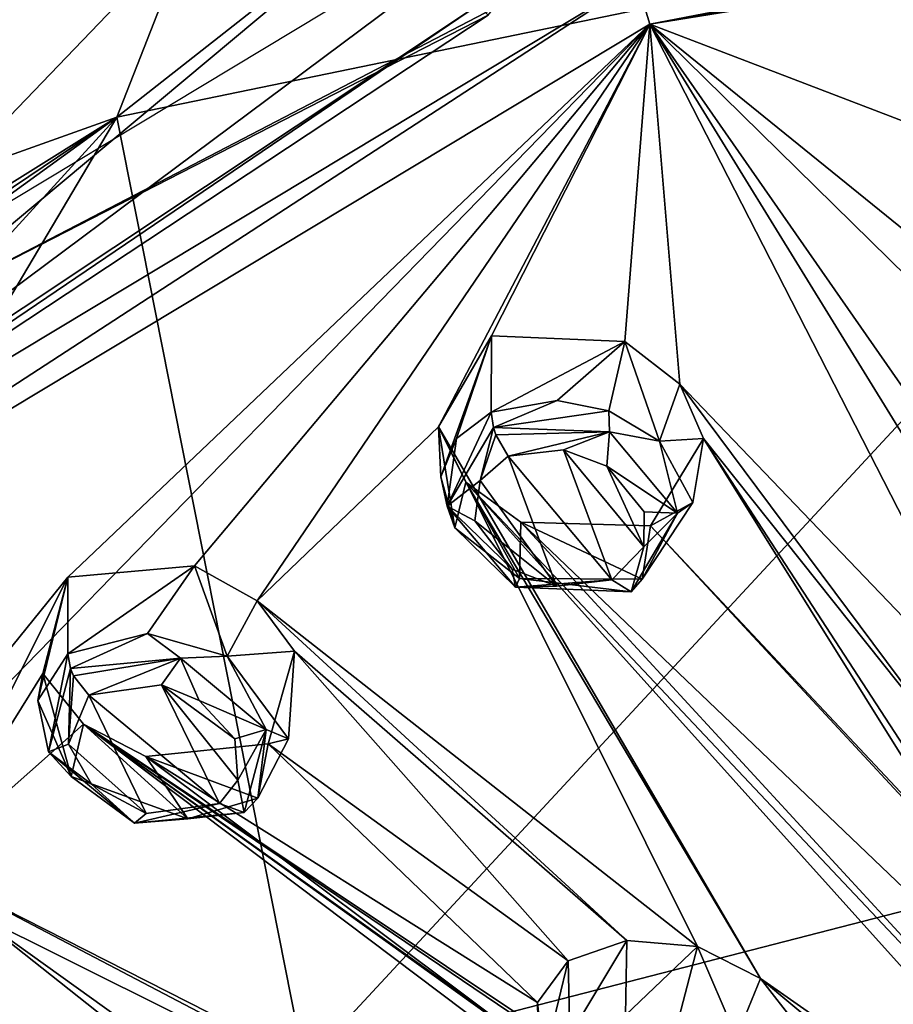
# Model space of a CAD drawing. Units: millimetres. Extents: x -272 to 120, y -152 to 18.
# Drawn here: x -206 to -195, y -122 to -110 of the extents above; entities that cross this region are included whole.
import ezdxf

# ---------------------------------------------------------------- set-up
doc = ezdxf.new("R2010")
doc.units = ezdxf.units.MM
doc.header["$LTSCALE"] = 65.185185
for name, color, linetype in [('606', 7, 'CONTINUOUS'), ('618', 7, 'CONTINUOUS'), ('620', 7, 'CONTINUOUS'), ('625', 7, 'CONTINUOUS'), ('637', 7, 'CONTINUOUS'), ('653', 7, 'CONTINUOUS'), ('654', 7, 'CONTINUOUS'), ('657', 7, 'CONTINUOUS'), ('709', 7, 'CONTINUOUS'), ('710', 7, 'CONTINUOUS'), ('711', 7, 'CONTINUOUS'), ('712', 7, 'CONTINUOUS'), ('755', 7, 'CONTINUOUS'), ('756', 7, 'CONTINUOUS'), ('810', 7, 'CONTINUOUS'), ('869', 7, 'CONTINUOUS'), ('870', 7, 'CONTINUOUS'), ('871', 7, 'CONTINUOUS'), ('872', 7, 'CONTINUOUS')]:
    doc.layers.add(name, color=color, linetype=linetype)

msp = doc.modelspace()

# ---------------------------------------------------------------- linework, layer by layer
at = {"layer": '606', "color": 7, "linetype": 'Continuous'}
msp.add_3dface([(-199.667, -109.638, 273.37), (-206.78, -108.993, 281.36), (-206.785, -113.336, 278.093), (-199.667, -109.638, 273.37)], dxfattribs=at)
at = {"layer": '618', "color": 7, "linetype": 'Continuous'}
msp.add_3dface([(-206.485, -109.056, 276.493), (-201.063, -106.132, 273.37), (-208.672, -111.503, 277.882), (-206.485, -109.056, 276.493)], dxfattribs=at)
at = {"layer": '620', "color": 7, "linetype": 'Continuous'}
for points in [[(-208.672, -111.503, 277.882), (-201.063, -106.132, 273.37), (-212.412, -117.947, 283.862), (-208.672, -111.503, 277.882)], [(-212.412, -117.947, 283.862), (-201.063, -106.132, 273.37), (-200.498, -107.992, 273.056), (-212.412, -117.947, 283.862)], [(-199.852, -109.594, 273.06), (-212.412, -117.947, 283.862), (-200.498, -107.992, 273.056), (-199.852, -109.594, 273.06)]]:
    msp.add_3dface(points, dxfattribs=at)
at = {"layer": '625', "color": 7, "linetype": 'Continuous'}
for points in [[(-212.412, -117.947, 283.862), (-199.852, -109.594, 273.06), (-212.279, -118.011, 283.985), (-212.412, -117.947, 283.862)], [(-212.279, -118.011, 283.985), (-199.852, -109.594, 273.06), (-199.733, -109.725, 273.184), (-212.279, -118.011, 283.985)], [(-199.667, -109.638, 273.37), (-206.785, -113.336, 278.093), (-199.733, -109.725, 273.184), (-199.667, -109.638, 273.37)], [(-206.785, -113.336, 278.093), (-212.279, -118.011, 283.985), (-199.733, -109.725, 273.184), (-206.785, -113.336, 278.093)]]:
    msp.add_3dface(points, dxfattribs=at)
at = {"layer": '637', "color": 7, "linetype": 'Continuous'}
for points in [[(-200.046, -99.942, 292.25), (-204.385, -111, 305.677), (-186.571, -97.016, 296.711), (-200.046, -99.942, 292.25)], [(-204.385, -111, 305.677), (-187.869, -107.594, 309.383), (-186.571, -97.016, 296.711), (-204.385, -111, 305.677)], [(-215.306, -111.367, 290.423), (-217.829, -115.8, 296.156), (-200.046, -99.942, 292.25), (-215.306, -111.367, 290.423)], [(-200.046, -99.942, 292.25), (-217.829, -115.8, 296.156), (-204.385, -111, 305.677), (-200.046, -99.942, 292.25)], [(-211.312, -106.908, 285.248), (-215.306, -111.367, 290.423), (-200.046, -99.942, 292.25), (-211.312, -106.908, 285.248)], [(-204.385, -111, 305.677), (-202.035, -122.869, 318.788), (-187.869, -107.594, 309.383), (-204.385, -111, 305.677)], [(-202.035, -122.869, 318.788), (-186.919, -118.98, 320.413), (-187.869, -107.594, 309.383), (-202.035, -122.869, 318.788)], [(-218.961, -121.563, 303.774), (-218.216, -126.144, 309.833), (-204.385, -111, 305.677), (-218.961, -121.563, 303.774)], [(-218.944, -120.814, 302.786), (-218.961, -121.563, 303.774), (-204.385, -111, 305.677), (-218.944, -120.814, 302.786)], [(-218.888, -120.064, 301.795), (-218.944, -120.814, 302.786), (-204.385, -111, 305.677), (-218.888, -120.064, 301.795)], [(-217.829, -115.8, 296.156), (-218.888, -120.064, 301.795), (-204.385, -111, 305.677), (-217.829, -115.8, 296.156)], [(-218.216, -126.144, 309.833), (-215.995, -130.601, 315.745), (-204.385, -111, 305.677), (-218.216, -126.144, 309.833)], [(-204.385, -111, 305.677), (-215.995, -130.601, 315.745), (-202.035, -122.869, 318.788), (-204.385, -111, 305.677)], [(-202.035, -122.869, 318.788), (-193.224, -134.579, 329.321), (-186.919, -118.98, 320.413), (-202.035, -122.869, 318.788)]]:
    msp.add_3dface(points, dxfattribs=at)
at = {"layer": '653', "color": 254, "linetype": 'Continuous', "true_color": 0xcfd1e0}
for points in [[(-197.709, -109.834, 272.575), (-179.25, -106.858, 268.625), (-193.433, -111.471, 272.98), (-197.709, -109.834, 272.575)], [(-211.222, -117.967, 283.367), (-197.709, -109.834, 272.575), (-207.671, -120.061, 283.952), (-211.222, -117.967, 283.367)], [(-207.671, -120.061, 283.952), (-197.709, -109.834, 272.575), (-204.997, -116.761, 279.999), (-207.671, -120.061, 283.952)], [(-204.997, -116.761, 279.999), (-197.709, -109.834, 272.575), (-203.41, -116.619, 279.385), (-204.997, -116.761, 279.999)], [(-203.41, -116.619, 279.385), (-197.709, -109.834, 272.575), (-202.624, -117.057, 279.536), (-203.41, -116.619, 279.385)], [(-202.624, -117.057, 279.536), (-197.709, -109.834, 272.575), (-200.354, -114.877, 277.074), (-202.624, -117.057, 279.536)], [(-197.709, -109.834, 272.575), (-199.693, -113.738, 275.987), (-200.354, -114.877, 277.074), (-197.709, -109.834, 272.575)], [(-199.693, -113.738, 275.987), (-197.709, -109.834, 272.575), (-198.019, -113.809, 275.657), (-199.693, -113.738, 275.987)], [(-198.019, -113.809, 275.657), (-197.709, -109.834, 272.575), (-197.333, -114.343, 275.935), (-198.019, -113.809, 275.657)], [(-197.333, -114.343, 275.935), (-197.709, -109.834, 272.575), (-193.184, -118.673, 278.792), (-197.333, -114.343, 275.935)], [(-197.709, -109.834, 272.575), (-193.433, -111.471, 272.98), (-194.412, -112.504, 273.924), (-197.709, -109.834, 272.575)], [(-194.253, -113.229, 274.455), (-197.709, -109.834, 272.575), (-194.412, -112.504, 273.924), (-194.253, -113.229, 274.455)], [(-197.709, -109.834, 272.575), (-194.253, -113.229, 274.455), (-191.475, -118.782, 278.616), (-197.709, -109.834, 272.575)], [(-193.184, -118.673, 278.792), (-197.709, -109.834, 272.575), (-192.34, -118.552, 278.546), (-193.184, -118.673, 278.792)], [(-192.34, -118.552, 278.546), (-197.709, -109.834, 272.575), (-191.475, -118.782, 278.616), (-192.34, -118.552, 278.546)], [(-197.034, -115.024, 276.423), (-197.333, -114.343, 275.935), (-193.779, -119.109, 279.285), (-197.034, -115.024, 276.423)], [(-197.333, -114.343, 275.935), (-193.184, -118.673, 278.792), (-193.779, -119.109, 279.285), (-197.333, -114.343, 275.935)], [(-202.624, -117.057, 279.536), (-200.354, -114.877, 277.074), (-197.111, -121.386, 282.07), (-202.624, -117.057, 279.536)], [(-200.354, -114.877, 277.074), (-200.014, -115.569, 277.562), (-196.323, -121.784, 282.277), (-200.354, -114.877, 277.074)], [(-197.111, -121.386, 282.07), (-200.354, -114.877, 277.074), (-196.323, -121.784, 282.277), (-197.111, -121.386, 282.07)], [(-197.701, -116.118, 277.475), (-197.034, -115.024, 276.423), (-193.674, -120.403, 280.445), (-197.701, -116.118, 277.475)], [(-193.674, -120.403, 280.445), (-197.034, -115.024, 276.423), (-193.962, -119.744, 279.892), (-193.674, -120.403, 280.445)], [(-193.962, -119.744, 279.892), (-197.034, -115.024, 276.423), (-193.779, -119.109, 279.285), (-193.962, -119.744, 279.892)], [(-200.014, -115.569, 277.562), (-199.324, -116.071, 277.813), (-190.409, -125.745, 285.187), (-200.014, -115.569, 277.562)], [(-196.323, -121.784, 282.277), (-200.014, -115.569, 277.562), (-191.194, -125.374, 284.918), (-196.323, -121.784, 282.277)], [(-191.194, -125.374, 284.918), (-200.014, -115.569, 277.562), (-190.409, -125.745, 285.187), (-191.194, -125.374, 284.918)], [(-199.324, -116.071, 277.813), (-197.701, -116.118, 277.475), (-185.395, -129.375, 288.605), (-199.324, -116.071, 277.813)], [(-199.324, -116.071, 277.813), (-185.395, -129.375, 288.605), (-190.409, -125.745, 285.187), (-199.324, -116.071, 277.813)], [(-197.701, -116.118, 277.475), (-193.674, -120.403, 280.445), (-185.395, -129.375, 288.605), (-197.701, -116.118, 277.475)], [(-206.821, -120.391, 283.96), (-207.671, -120.061, 283.952), (-204.997, -116.761, 279.999), (-206.821, -120.391, 283.96)], [(-206.821, -120.391, 283.96), (-204.997, -116.761, 279.999), (-205.309, -117.964, 281.17), (-206.821, -120.391, 283.96)], [(-202.159, -117.687, 279.957), (-202.624, -117.057, 279.536), (-197.996, -121.307, 282.202), (-202.159, -117.687, 279.957)], [(-197.996, -121.307, 282.202), (-202.624, -117.057, 279.536), (-197.111, -121.386, 282.07), (-197.996, -121.307, 282.202)], [(-202.489, -118.847, 281.096), (-202.159, -117.687, 279.957), (-198.729, -121.564, 282.629), (-202.489, -118.847, 281.096)], [(-198.729, -121.564, 282.629), (-202.159, -117.687, 279.957), (-197.996, -121.307, 282.202), (-198.729, -121.564, 282.629)], [(-204.803, -118.601, 281.585), (-206.821, -120.391, 283.96), (-205.309, -117.964, 281.17), (-204.803, -118.601, 281.585)], [(-206.821, -120.391, 283.96), (-204.803, -118.601, 281.585), (-186.086, -131.253, 290.9), (-206.821, -120.391, 283.96)], [(-204.803, -118.601, 281.585), (-204.021, -119.006, 281.708), (-199.047, -122.73, 283.854), (-204.803, -118.601, 281.585)], [(-198.535, -123.32, 284.315), (-204.803, -118.601, 281.585), (-199.047, -122.73, 283.854), (-198.535, -123.32, 284.315)], [(-204.803, -118.601, 281.585), (-198.535, -123.32, 284.315), (-192.672, -127.259, 287.196), (-204.803, -118.601, 281.585)], [(-186.086, -131.253, 290.9), (-204.803, -118.601, 281.585), (-186.615, -130.738, 290.329), (-186.086, -131.253, 290.9)], [(-186.615, -130.738, 290.329), (-204.803, -118.601, 281.585), (-192.672, -127.259, 287.196), (-186.615, -130.738, 290.329)], [(-204.021, -119.006, 281.708), (-202.489, -118.847, 281.096), (-199.116, -122.085, 283.234), (-204.021, -119.006, 281.708)], [(-202.489, -118.847, 281.096), (-198.729, -121.564, 282.629), (-199.116, -122.085, 283.234), (-202.489, -118.847, 281.096)], [(-199.047, -122.73, 283.854), (-204.021, -119.006, 281.708), (-199.116, -122.085, 283.234), (-199.047, -122.73, 283.854)], [(-206.821, -120.391, 283.96), (-180.724, -133.648, 293.597), (-206.213, -120.951, 284.289), (-206.821, -120.391, 283.96)], [(-180.724, -133.648, 293.597), (-206.821, -120.391, 283.96), (-186.086, -131.253, 290.9), (-180.724, -133.648, 293.597)], [(-206.213, -120.951, 284.289), (-180.724, -133.648, 293.597), (-200.43, -125.094, 286.67), (-206.213, -120.951, 284.289)], [(-206.189, -122.131, 285.454), (-206.213, -120.951, 284.289), (-201.3, -124.839, 286.653), (-206.189, -122.131, 285.454)], [(-201.3, -124.839, 286.653), (-206.213, -120.951, 284.289), (-200.43, -125.094, 286.67), (-201.3, -124.839, 286.653)], [(-209.729, -124.19, 289.003), (-209.045, -121.62, 286.022), (-201.832, -126.943, 289.123), (-209.729, -124.19, 289.003)], [(-209.045, -121.62, 286.022), (-208.398, -122.181, 286.336), (-201.832, -126.943, 289.123), (-209.045, -121.62, 286.022)], [(-195.866, -122.368, 282.746), (-196.323, -121.784, 282.277), (-192.094, -125.314, 285.002), (-195.866, -122.368, 282.746)], [(-192.094, -125.314, 285.002), (-196.323, -121.784, 282.277), (-191.194, -125.374, 284.918), (-192.094, -125.314, 285.002)]]:
    msp.add_3dface(points, dxfattribs=at)
at = {"layer": '654', "color": 254, "linetype": 'Continuous', "true_color": 0xcfd1e0}
for points in [[(-211.509, -115.535, 284.991), (-197.875, -107.329, 274.102), (-211.509, -117.491, 283.517), (-211.509, -115.535, 284.991)], [(-211.509, -117.491, 283.517), (-197.875, -107.329, 274.102), (-197.875, -109.285, 272.629), (-211.509, -117.491, 283.517)]]:
    msp.add_3dface(points, dxfattribs=at)
at = {"layer": '657', "color": 254, "linetype": 'Continuous', "true_color": 0xcfd1e0}
for points in [[(-197.709, -109.834, 272.575), (-197.875, -109.285, 272.629), (-179.25, -106.282, 268.643), (-197.709, -109.834, 272.575)], [(-197.709, -109.834, 272.575), (-179.25, -106.282, 268.643), (-179.25, -106.567, 268.542), (-197.709, -109.834, 272.575)], [(-179.25, -106.858, 268.625), (-197.709, -109.834, 272.575), (-179.25, -106.567, 268.542), (-179.25, -106.858, 268.625)], [(-211.222, -117.967, 283.367), (-211.509, -117.491, 283.517), (-197.875, -109.285, 272.629), (-211.222, -117.967, 283.367)], [(-197.709, -109.834, 272.575), (-211.222, -117.967, 283.367), (-197.875, -109.285, 272.629), (-197.709, -109.834, 272.575)]]:
    msp.add_3dface(points, dxfattribs=at)
at = {"layer": '709', "color": 141, "linetype": 'Continuous', "true_color": 0x8fdbff}
for points in [[(-204.997, -116.761, 279.999), (-203.41, -116.619, 279.385), (-204.999, -117.719, 279.275), (-204.997, -116.761, 279.999)], [(-204.999, -117.719, 279.275), (-203.41, -116.619, 279.385), (-204.001, -117.464, 278.777), (-204.999, -117.719, 279.275)], [(-204.001, -117.464, 278.777), (-203.41, -116.619, 279.385), (-203.002, -117.748, 278.805), (-204.001, -117.464, 278.777)], [(-203.41, -116.619, 279.385), (-202.624, -117.057, 279.536), (-203.002, -117.748, 278.805), (-203.41, -116.619, 279.385)], [(-202.624, -117.057, 279.536), (-202.159, -117.687, 279.957), (-203.002, -117.748, 278.805), (-202.624, -117.057, 279.536)], [(-203.002, -117.748, 278.805), (-202.159, -117.687, 279.957), (-202.234, -118.785, 279.629), (-203.002, -117.748, 278.805)], [(-202.159, -117.687, 279.957), (-202.489, -118.847, 281.096), (-202.234, -118.785, 279.629), (-202.159, -117.687, 279.957)], [(-202.234, -118.785, 279.629), (-202.489, -118.847, 281.096), (-202.616, -119.527, 280.448), (-202.234, -118.785, 279.629)]]:
    msp.add_3dface(points, dxfattribs=at)
at = {"layer": '710', "color": 141, "linetype": 'Continuous', "true_color": 0x8fdbff}
for points in [[(-205.309, -117.964, 281.17), (-204.997, -116.761, 279.999), (-205.375, -118.305, 279.939), (-205.309, -117.964, 281.17)], [(-204.997, -116.761, 279.999), (-204.999, -117.719, 279.275), (-205.375, -118.305, 279.939), (-204.997, -116.761, 279.999)], [(-204.954, -119.257, 280.763), (-205.309, -117.964, 281.17), (-205.375, -118.305, 279.939), (-204.954, -119.257, 280.763)], [(-204.803, -118.601, 281.585), (-205.309, -117.964, 281.17), (-204.954, -119.257, 280.763), (-204.803, -118.601, 281.585)], [(-203.495, -119.785, 280.917), (-204.803, -118.601, 281.585), (-204.954, -119.257, 280.763), (-203.495, -119.785, 280.917)], [(-204.021, -119.006, 281.708), (-204.803, -118.601, 281.585), (-203.495, -119.785, 280.917), (-204.021, -119.006, 281.708)], [(-202.489, -118.847, 281.096), (-204.021, -119.006, 281.708), (-202.616, -119.527, 280.448), (-202.489, -118.847, 281.096)], [(-202.616, -119.527, 280.448), (-204.021, -119.006, 281.708), (-203.495, -119.785, 280.917), (-202.616, -119.527, 280.448)]]:
    msp.add_3dface(points, dxfattribs=at)
at = {"layer": '711', "color": 141, "linetype": 'Continuous', "true_color": 0x8fdbff}
for points in [[(-199.693, -113.738, 275.987), (-198.019, -113.809, 275.657), (-199.695, -114.696, 275.262), (-199.693, -113.738, 275.987)], [(-199.695, -114.696, 275.262), (-198.019, -113.809, 275.657), (-198.87, -114.548, 274.971), (-199.695, -114.696, 275.262)], [(-198.87, -114.548, 274.971), (-198.019, -113.809, 275.657), (-198.222, -114.679, 274.966), (-198.87, -114.548, 274.971)], [(-198.222, -114.679, 274.966), (-198.019, -113.809, 275.657), (-197.587, -115.056, 275.189), (-198.222, -114.679, 274.966)], [(-198.019, -113.809, 275.657), (-197.333, -114.343, 275.935), (-197.587, -115.056, 275.189), (-198.019, -113.809, 275.657)], [(-197.333, -114.343, 275.935), (-197.034, -115.024, 276.423), (-197.587, -115.056, 275.189), (-197.333, -114.343, 275.935)], [(-197.034, -115.024, 276.423), (-197.701, -116.118, 277.475), (-197.171, -115.823, 275.81), (-197.034, -115.024, 276.423)], [(-197.587, -115.056, 275.189), (-197.034, -115.024, 276.423), (-197.171, -115.823, 275.81), (-197.587, -115.056, 275.189)], [(-197.171, -115.823, 275.81), (-197.701, -116.118, 277.475), (-197.802, -116.783, 276.807), (-197.171, -115.823, 275.81)]]:
    msp.add_3dface(points, dxfattribs=at)
at = {"layer": '712', "color": 141, "linetype": 'Continuous', "true_color": 0x8fdbff}
for points in [[(-200.354, -114.877, 277.074), (-199.693, -113.738, 275.987), (-200.326, -115.503, 276.117), (-200.354, -114.877, 277.074)], [(-200.326, -115.503, 276.117), (-199.693, -113.738, 275.987), (-200.129, -115.023, 275.643), (-200.326, -115.503, 276.117)], [(-199.693, -113.738, 275.987), (-199.695, -114.696, 275.262), (-200.129, -115.023, 275.643), (-199.693, -113.738, 275.987)], [(-200.014, -115.569, 277.562), (-200.354, -114.877, 277.074), (-200.151, -116.143, 276.667), (-200.014, -115.569, 277.562)], [(-200.151, -116.143, 276.667), (-200.354, -114.877, 277.074), (-200.326, -115.503, 276.117), (-200.151, -116.143, 276.667)], [(-199.34, -116.777, 277.092), (-200.014, -115.569, 277.562), (-200.151, -116.143, 276.667), (-199.34, -116.777, 277.092)], [(-199.324, -116.071, 277.813), (-200.014, -115.569, 277.562), (-199.34, -116.777, 277.092), (-199.324, -116.071, 277.813)], [(-197.802, -116.783, 276.807), (-199.324, -116.071, 277.813), (-199.34, -116.777, 277.092), (-197.802, -116.783, 276.807)], [(-197.701, -116.118, 277.475), (-199.324, -116.071, 277.813), (-197.802, -116.783, 276.807), (-197.701, -116.118, 277.475)]]:
    msp.add_3dface(points, dxfattribs=at)
at = {"layer": '755', "color": 141, "linetype": 'Continuous', "true_color": 0x8fdbff}
for points in [[(-198.729, -121.564, 282.629), (-197.996, -121.307, 282.202), (-198.712, -122.497, 281.945), (-198.729, -121.564, 282.629)], [(-198.712, -122.497, 281.945), (-197.996, -121.307, 282.202), (-198.011, -122.245, 281.546), (-198.712, -122.497, 281.945)], [(-197.996, -121.307, 282.202), (-197.111, -121.386, 282.07), (-198.011, -122.245, 281.546), (-197.996, -121.307, 282.202)], [(-198.011, -122.245, 281.546), (-197.111, -121.386, 282.07), (-197.34, -122.264, 281.437), (-198.011, -122.245, 281.546)], [(-197.34, -122.264, 281.437), (-197.111, -121.386, 282.07), (-196.622, -122.519, 281.57), (-197.34, -122.264, 281.437)], [(-197.111, -121.386, 282.07), (-196.323, -121.784, 282.277), (-196.622, -122.519, 281.57), (-197.111, -121.386, 282.07)], [(-196.323, -121.784, 282.277), (-195.866, -122.368, 282.746), (-196.622, -122.519, 281.57), (-196.323, -121.784, 282.277)]]:
    msp.add_3dface(points, dxfattribs=at)
at = {"layer": '756', "color": 141, "linetype": 'Continuous', "true_color": 0x8fdbff}
for points in [[(-199.116, -122.085, 283.234), (-198.729, -121.564, 282.629), (-199.096, -123.068, 282.619), (-199.116, -122.085, 283.234)], [(-198.729, -121.564, 282.629), (-198.712, -122.497, 281.945), (-199.096, -123.068, 282.619), (-198.729, -121.564, 282.629)], [(-199.047, -122.73, 283.854), (-199.116, -122.085, 283.234), (-199.096, -123.068, 282.619), (-199.047, -122.73, 283.854)]]:
    msp.add_3dface(points, dxfattribs=at)
at = {"layer": '810', "color": 141, "linetype": 'Continuous', "true_color": 0x8fdbff}
for points in [[(-199.832, -115.548, 275.527), (-199.483, -115.245, 275.197), (-198.879, -116.872, 276.395), (-199.832, -115.548, 275.527)], [(-198.791, -115.166, 274.972), (-198.185, -116.793, 276.169), (-199.483, -115.245, 275.197), (-198.791, -115.166, 274.972)], [(-199.483, -115.245, 275.197), (-198.185, -116.793, 276.169), (-198.879, -116.872, 276.395), (-199.483, -115.245, 275.197)], [(-197.784, -116.382, 275.739), (-198.185, -116.793, 276.169), (-198.791, -115.166, 274.972), (-197.784, -116.382, 275.739)], [(-198.246, -115.372, 275.015), (-197.784, -116.382, 275.739), (-198.791, -115.166, 274.972), (-198.246, -115.372, 275.015)], [(-197.78, -115.943, 275.376), (-197.784, -116.382, 275.739), (-198.246, -115.372, 275.015), (-197.78, -115.943, 275.376)], [(-199.9, -116.053, 275.957), (-199.832, -115.548, 275.527), (-198.879, -116.872, 276.395), (-199.9, -116.053, 275.957)], [(-199.433, -116.659, 276.348), (-199.9, -116.053, 275.957), (-198.879, -116.872, 276.395), (-199.433, -116.659, 276.348)], [(-203.823, -118.11, 278.776), (-203.098, -119.593, 279.885), (-204.733, -118.238, 279.168), (-203.823, -118.11, 278.776)], [(-202.868, -119.3, 279.552), (-203.098, -119.593, 279.885), (-203.823, -118.11, 278.776), (-202.868, -119.3, 279.552)], [(-202.907, -118.785, 279.102), (-202.868, -119.3, 279.552), (-203.823, -118.11, 278.776), (-202.907, -118.785, 279.102)], [(-203.353, -118.305, 278.808), (-202.907, -118.785, 279.102), (-203.823, -118.11, 278.776), (-203.353, -118.305, 278.808)], [(-204.988, -118.849, 279.794), (-204.733, -118.238, 279.168), (-204.018, -119.719, 280.278), (-204.988, -118.849, 279.794)], [(-204.733, -118.238, 279.168), (-203.098, -119.593, 279.885), (-204.018, -119.719, 280.278), (-204.733, -118.238, 279.168)], [(-204.701, -119.351, 280.157), (-204.988, -118.849, 279.794), (-204.018, -119.719, 280.278), (-204.701, -119.351, 280.157)]]:
    msp.add_3dface(points, dxfattribs=at)
at = {"layer": '869', "color": 141, "linetype": 'Continuous', "true_color": 0x8fdbff}
for points in [[(-205.375, -118.305, 279.939), (-204.999, -117.719, 279.275), (-205.241, -118.946, 280.191), (-205.375, -118.305, 279.939)], [(-205.241, -118.946, 280.191), (-204.999, -117.719, 279.275), (-204.965, -117.903, 279.172), (-205.241, -118.946, 280.191)], [(-204.988, -118.849, 279.794), (-205.241, -118.946, 280.191), (-204.965, -117.903, 279.172), (-204.988, -118.849, 279.794)], [(-204.988, -118.849, 279.794), (-204.965, -117.903, 279.172), (-204.926, -117.994, 279.146), (-204.988, -118.849, 279.794)], [(-204.733, -118.238, 279.168), (-204.988, -118.849, 279.794), (-204.926, -117.994, 279.146), (-204.733, -118.238, 279.168)], [(-204.954, -119.257, 280.763), (-205.375, -118.305, 279.939), (-205.241, -118.946, 280.191), (-204.954, -119.257, 280.763)], [(-204.988, -118.849, 279.794), (-204.701, -119.351, 280.157), (-205.241, -118.946, 280.191), (-204.988, -118.849, 279.794)], [(-204.161, -119.838, 280.662), (-204.954, -119.257, 280.763), (-205.241, -118.946, 280.191), (-204.161, -119.838, 280.662)], [(-204.701, -119.351, 280.157), (-204.161, -119.838, 280.662), (-205.241, -118.946, 280.191), (-204.701, -119.351, 280.157)], [(-203.495, -119.785, 280.917), (-204.954, -119.257, 280.763), (-204.161, -119.838, 280.662), (-203.495, -119.785, 280.917)], [(-204.701, -119.351, 280.157), (-204.018, -119.719, 280.278), (-204.161, -119.838, 280.662), (-204.701, -119.351, 280.157)], [(-202.616, -119.527, 280.448), (-203.495, -119.785, 280.917), (-202.79, -119.707, 280.127), (-202.616, -119.527, 280.448)], [(-204.018, -119.719, 280.278), (-203.098, -119.593, 279.885), (-204.161, -119.838, 280.662), (-204.018, -119.719, 280.278)], [(-203.098, -119.593, 279.885), (-202.79, -119.707, 280.127), (-204.161, -119.838, 280.662), (-203.098, -119.593, 279.885)], [(-202.79, -119.707, 280.127), (-203.495, -119.785, 280.917), (-204.161, -119.838, 280.662), (-202.79, -119.707, 280.127)]]:
    msp.add_3dface(points, dxfattribs=at)
at = {"layer": '870', "color": 141, "linetype": 'Continuous', "true_color": 0x8fdbff}
for points in [[(-204.999, -117.719, 279.275), (-204.001, -117.464, 278.777), (-204.965, -117.903, 279.172), (-204.999, -117.719, 279.275)], [(-204.965, -117.903, 279.172), (-204.001, -117.464, 278.777), (-203.588, -117.775, 278.637), (-204.965, -117.903, 279.172)], [(-204.001, -117.464, 278.777), (-203.002, -117.748, 278.805), (-203.588, -117.775, 278.637), (-204.001, -117.464, 278.777)], [(-204.926, -117.994, 279.146), (-204.965, -117.903, 279.172), (-203.588, -117.775, 278.637), (-204.926, -117.994, 279.146)], [(-204.733, -118.238, 279.168), (-204.926, -117.994, 279.146), (-203.588, -117.775, 278.637), (-204.733, -118.238, 279.168)], [(-203.823, -118.11, 278.776), (-204.733, -118.238, 279.168), (-203.588, -117.775, 278.637), (-203.823, -118.11, 278.776)], [(-203.353, -118.305, 278.808), (-203.823, -118.11, 278.776), (-203.588, -117.775, 278.637), (-203.353, -118.305, 278.808)], [(-203.588, -117.775, 278.637), (-203.002, -117.748, 278.805), (-202.513, -118.669, 279.112), (-203.588, -117.775, 278.637)], [(-203.353, -118.305, 278.808), (-203.588, -117.775, 278.637), (-202.513, -118.669, 279.112), (-203.353, -118.305, 278.808)], [(-203.002, -117.748, 278.805), (-202.234, -118.785, 279.629), (-202.513, -118.669, 279.112), (-203.002, -117.748, 278.805)], [(-202.907, -118.785, 279.102), (-203.353, -118.305, 278.808), (-202.513, -118.669, 279.112), (-202.907, -118.785, 279.102)], [(-202.868, -119.3, 279.552), (-202.907, -118.785, 279.102), (-202.513, -118.669, 279.112), (-202.868, -119.3, 279.552)], [(-202.79, -119.707, 280.127), (-202.868, -119.3, 279.552), (-202.513, -118.669, 279.112), (-202.79, -119.707, 280.127)], [(-202.616, -119.527, 280.448), (-202.79, -119.707, 280.127), (-202.513, -118.669, 279.112), (-202.616, -119.527, 280.448)], [(-202.234, -118.785, 279.629), (-202.616, -119.527, 280.448), (-202.513, -118.669, 279.112), (-202.234, -118.785, 279.629)], [(-203.098, -119.593, 279.885), (-202.868, -119.3, 279.552), (-202.79, -119.707, 280.127), (-203.098, -119.593, 279.885)]]:
    msp.add_3dface(points, dxfattribs=at)
at = {"layer": '871', "color": 141, "linetype": 'Continuous', "true_color": 0x8fdbff}
for points in [[(-200.129, -115.023, 275.643), (-199.695, -114.696, 275.262), (-200.247, -115.869, 276.109), (-200.129, -115.023, 275.643)], [(-200.247, -115.869, 276.109), (-199.695, -114.696, 275.262), (-199.668, -114.884, 275.165), (-200.247, -115.869, 276.109)], [(-199.832, -115.548, 275.527), (-200.247, -115.869, 276.109), (-199.668, -114.884, 275.165), (-199.832, -115.548, 275.527)], [(-199.832, -115.548, 275.527), (-199.668, -114.884, 275.165), (-199.636, -114.979, 275.145), (-199.832, -115.548, 275.527)], [(-199.483, -115.245, 275.197), (-199.832, -115.548, 275.527), (-199.636, -114.979, 275.145), (-199.483, -115.245, 275.197)], [(-200.326, -115.503, 276.117), (-200.129, -115.023, 275.643), (-200.247, -115.869, 276.109), (-200.326, -115.503, 276.117)], [(-200.151, -116.143, 276.667), (-200.326, -115.503, 276.117), (-200.247, -115.869, 276.109), (-200.151, -116.143, 276.667)], [(-199.832, -115.548, 275.527), (-199.9, -116.053, 275.957), (-200.247, -115.869, 276.109), (-199.832, -115.548, 275.527)], [(-199.391, -116.887, 276.749), (-200.151, -116.143, 276.667), (-200.247, -115.869, 276.109), (-199.391, -116.887, 276.749)], [(-199.9, -116.053, 275.957), (-199.433, -116.659, 276.348), (-200.247, -115.869, 276.109), (-199.9, -116.053, 275.957)], [(-199.433, -116.659, 276.348), (-199.391, -116.887, 276.749), (-200.247, -115.869, 276.109), (-199.433, -116.659, 276.348)], [(-199.34, -116.777, 277.092), (-200.151, -116.143, 276.667), (-199.391, -116.887, 276.749), (-199.34, -116.777, 277.092)], [(-199.433, -116.659, 276.348), (-198.879, -116.872, 276.395), (-199.391, -116.887, 276.749), (-199.433, -116.659, 276.348)], [(-197.941, -116.942, 276.459), (-199.34, -116.777, 277.092), (-199.391, -116.887, 276.749), (-197.941, -116.942, 276.459)], [(-198.879, -116.872, 276.395), (-198.185, -116.793, 276.169), (-199.391, -116.887, 276.749), (-198.879, -116.872, 276.395)], [(-198.185, -116.793, 276.169), (-197.941, -116.942, 276.459), (-199.391, -116.887, 276.749), (-198.185, -116.793, 276.169)], [(-197.802, -116.783, 276.807), (-199.34, -116.777, 277.092), (-197.941, -116.942, 276.459), (-197.802, -116.783, 276.807)]]:
    msp.add_3dface(points, dxfattribs=at)
at = {"layer": '872', "color": 141, "linetype": 'Continuous', "true_color": 0x8fdbff}
for points in [[(-199.695, -114.696, 275.262), (-198.87, -114.548, 274.971), (-199.668, -114.884, 275.165), (-199.695, -114.696, 275.262)], [(-198.87, -114.548, 274.971), (-198.222, -114.679, 274.966), (-199.668, -114.884, 275.165), (-198.87, -114.548, 274.971)], [(-199.668, -114.884, 275.165), (-198.222, -114.679, 274.966), (-198.215, -114.94, 274.876), (-199.668, -114.884, 275.165)], [(-198.222, -114.679, 274.966), (-197.587, -115.056, 275.189), (-198.215, -114.94, 274.876), (-198.222, -114.679, 274.966)], [(-199.636, -114.979, 275.145), (-199.668, -114.884, 275.165), (-198.215, -114.94, 274.876), (-199.636, -114.979, 275.145)], [(-199.483, -115.245, 275.197), (-199.636, -114.979, 275.145), (-198.215, -114.94, 274.876), (-199.483, -115.245, 275.197)], [(-198.791, -115.166, 274.972), (-199.483, -115.245, 275.197), (-198.215, -114.94, 274.876), (-198.791, -115.166, 274.972)], [(-198.246, -115.372, 275.015), (-198.791, -115.166, 274.972), (-198.215, -114.94, 274.876), (-198.246, -115.372, 275.015)], [(-198.246, -115.372, 275.015), (-198.215, -114.94, 274.876), (-197.361, -115.959, 275.516), (-198.246, -115.372, 275.015)], [(-198.215, -114.94, 274.876), (-197.587, -115.056, 275.189), (-197.361, -115.959, 275.516), (-198.215, -114.94, 274.876)], [(-197.587, -115.056, 275.189), (-197.171, -115.823, 275.81), (-197.361, -115.959, 275.516), (-197.587, -115.056, 275.189)], [(-197.78, -115.943, 275.376), (-198.246, -115.372, 275.015), (-197.361, -115.959, 275.516), (-197.78, -115.943, 275.376)], [(-197.171, -115.823, 275.81), (-197.802, -116.783, 276.807), (-197.361, -115.959, 275.516), (-197.171, -115.823, 275.81)], [(-197.802, -116.783, 276.807), (-197.941, -116.942, 276.459), (-197.361, -115.959, 275.516), (-197.802, -116.783, 276.807)], [(-197.941, -116.942, 276.459), (-197.784, -116.382, 275.739), (-197.361, -115.959, 275.516), (-197.941, -116.942, 276.459)], [(-197.784, -116.382, 275.739), (-197.78, -115.943, 275.376), (-197.361, -115.959, 275.516), (-197.784, -116.382, 275.739)], [(-198.185, -116.793, 276.169), (-197.784, -116.382, 275.739), (-197.941, -116.942, 276.459), (-198.185, -116.793, 276.169)]]:
    msp.add_3dface(points, dxfattribs=at)

doc.saveas('drawing.dxf')
